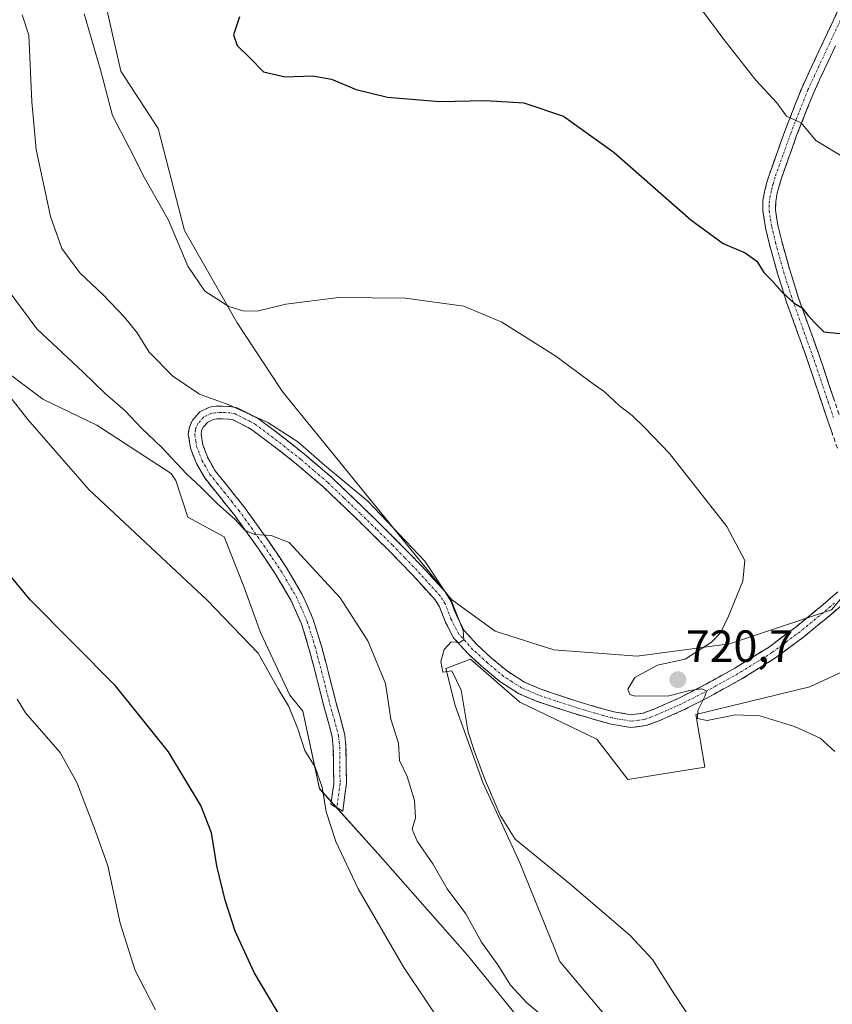
# Model space of a CAD drawing. Units: metres. Extents: x 541150 to 542734, y 4714747 to 4716998.
# Drawn here: x 541625 to 541806, y 4715608 to 4715826 of the extents above; entities that cross this region are included whole.
import ezdxf
from ezdxf.enums import TextEntityAlignment as Align

# ---------------------------------------------------------------- set-up
doc = ezdxf.new("R2010")
doc.units = ezdxf.units.M
doc.header["$MEASUREMENT"] = 0
doc.linetypes.add('TRAZO_Y_PUNTO', pattern=[1, 0.5, -0.25, 0, -0.25])
doc.linetypes.add('TRAZOSX2', pattern=[1.5, 1, -0.5])
for name, color, linetype, lineweight in [('Camino', 19, 'TRAZOSX2', 0), ('Camino Cxs', 19, 'Continuous', 0), ('Camino eje', 19, 'TRAZO_Y_PUNTO', 0), ('Carátula', 7, 'Continuous', 5), ('Cultivos herbáceos CxS', 92, 'Continuous', 0), ('Curva de nivel maestra', 36, 'Continuous', 30), ('Curva de nivel normal', 36, 'Continuous', 0), ('Matorral CxS', 135, 'Continuous', 0), ('Punto de cota en terreno', 7, 'Continuous', 0), ('Rótulo de punto de cota en terreno', 19, 'Continuous', 0)]:
    doc.layers.add(name, color=color, linetype=linetype, lineweight=lineweight)
doc.styles.add('Arial', font='txt', dxfattribs={"height": 0.2})

# ---------------------------------------------------------------- blocks, each defined once
blk = doc.blocks.new('*U150')
at = {"layer": 'Cultivos herbáceos CxS', "color": 92, "linetype": 'Continuous', "lineweight": 0}
for points in [[(541618.6511, 4715750.5621, 706.0834), (541630.3491, 4715741.7887, 706.2755), (541642.3241, 4715736.0697, 707.308), (541658.8833, 4715725.2917, 708.5667), (541659.8581, 4715723.7227, 708.3787), (541662.5481, 4715715.6139, 706.7348), (541670.5943, 4715711.2267, 707.8487), (541674.9831, 4715700.2583, 706.7493), (541678.6401, 4715690.0223, 705.89), (541685.2237, 4715676.1315, 706.1053), (541688.0767, 4715672.5653, 706.8134), (541691.7367, 4715655.3629, 705.214), (541704.7453, 4715640.9845, 706.3904), (541724.6011, 4715618.3897, 708.1927), (541739.6637, 4715599.9029, 708.3076)], [(541756.0959, 4715604.0107, 712.8786), (541745.1413, 4715617.0199, 713.3451), (541736.2409, 4715638.9299, 714.5177), (541728.0249, 4715656.7315, 715.0647), (541721.8631, 4715673.8489, 715.031), (541719.8089, 4715682.0649, 715.0439), (541722.1811, 4715682.9545, 715.1609), (541725.2863, 4715684.1191, 715.4798), (541736.2413, 4715674.5327, 716.6294), (541753.3581, 4715666.3165, 718.175), (541760.2047, 4715657.4157, 717.3677), (541777.3219, 4715660.1541, 719.0944), (541775.2675, 4715671.7933, 719.8365), (541800.6013, 4715677.9553, 720.4713), (541821.1417, 4715687.5395, 721.8739)], [(541816.3493, 4715708.0807, 722.5101), (541805.3943, 4715695.0721, 721.599), (541782.7997, 4715687.5403, 720.4675), (541762.2593, 4715684.8027, 719.9196), (541743.7727, 4715686.1725, 718.1504), (541730.7639, 4715690.2801, 717.1826), (541721.0645, 4715697.3337, 715.5521), (541683.7239, 4715743.2493, 717.3604), (541683.0711, 4715744.2413, 717.4755), (541673.5209, 4715758.7511, 719.4015), (541661.8169, 4715779.2233, 721.2104), (541655.9655, 4715801.8905, 722.5425), (541647.6449, 4715814.6247, 722.2264), (541642.9071, 4715835.5293, 722.1293)]]:
    blk.add_polyline3d(points, dxfattribs=at)
blk = doc.blocks.new('5PATER')
at = {"layer": 'Carátula', "linetype": 'Continuous', "lineweight": 5}
h = blk.add_hatch(color=250, dxfattribs=at)
edge = h.paths.add_edge_path()
edge.add_ellipse((0, 0.01), major_axis=(-1.33, -1.34), ratio=0.999422, start_angle=0, end_angle=360)

msp = doc.modelspace()

# ---------------------------------------------------------------- linework, layer by layer
at = {"layer": 'Camino', "color": 19, "linetype": 'TRAZOSX2', "lineweight": 0}
for points in [[(541806.72, 4715730.9), (541804.52, 4715737.25), (541799.86, 4715751.09), (541797.66, 4715757.22), (541795.43, 4715763.34), (541793.44, 4715769.71), (541791.65, 4715776.16), (541790.76, 4715779.85), (541790.18, 4715783.58), (541790.21, 4715785.92), (541790.63, 4715788.22), (541791.06, 4715789.88), (541791.57, 4715791.52), (541795.04, 4715801.28), (541798.87, 4715811.01), (541803.73, 4715821.4), (541808.54, 4715831.71)], [(541806.29, 4715820.21), (541801.46, 4715809.89), (541797.68, 4715800.29), (541794.24, 4715790.63), (541793.77, 4715789.11), (541793.38, 4715787.62), (541793.03, 4715785.65), (541793, 4715783.78), (541793.53, 4715780.4), (541794.38, 4715776.86), (541796.14, 4715770.51), (541798.1, 4715764.25), (541800.3, 4715758.18), (541802.52, 4715752.01), (541804.86, 4715745.07), (541807.18, 4715738.16)], [(541695.62, 4715651.13), (541694.3, 4715651.9), (541694.93, 4715656.46), (541694.88, 4715660.49), (541694.84, 4715664.51), (541694.6, 4715666.83), (541693.71, 4715670.26), (541692.72, 4715673.68), (541691.12, 4715680.08), (541689.44, 4715686.47), (541687.75, 4715691.94), (541685.43, 4715697.2), (541682.01, 4715702.98), (541678.28, 4715708.51), (541675.53, 4715712.4), (541672.74, 4715716.26), (541669.54, 4715720.27), (541666.29, 4715724.31), (541664.44, 4715727.54), (541663.12, 4715730.96), (541662.64, 4715734.03), (541662.89, 4715735.61), (541663.57, 4715737.12), (541665.22, 4715738.99), (541667.36, 4715740.03), (541668.76, 4715740.22), (541670.16, 4715740.23), (541671.85, 4715740.2), (541673.52, 4715739.89), (541678.15, 4715737.5), (541682.26, 4715734.45), (541688.49, 4715729.56), (541694.48, 4715724.43), (541701.78, 4715717.48), (541708.96, 4715710.4), (541714.42, 4715704.8), (541719.67, 4715699.01), (541720.93, 4715697.01), (541722.22, 4715693.63), (541723.88, 4715690.46), (541726.76, 4715687.27), (541729.96, 4715684.35), (541733.47, 4715681.42), (541737.28, 4715678.98), (541740.9, 4715677.44), (541744.6, 4715676.16), (541748.91, 4715674.79), (541753.28, 4715673.47), (541757.1, 4715672.43), (541760.93, 4715671.78), (541763.58, 4715672.1), (541766.21, 4715673.09), (541771.36, 4715675.37), (541776.29, 4715677.86), (541783.96, 4715682.1), (541791.41, 4715686.72), (541797.57, 4715691.3), (541803.51, 4715696.19), (541806.81, 4715699.05)], [(541808.76, 4715697.01), (541805.32, 4715694.04), (541799.31, 4715689.09), (541793, 4715684.39), (541785.39, 4715679.67), (541777.61, 4715675.37), (541772.57, 4715672.82), (541767.28, 4715670.48), (541764.26, 4715669.35), (541760.87, 4715668.93), (541756.49, 4715669.68), (541752.51, 4715670.77), (541748.08, 4715672.1), (541743.71, 4715673.49), (541739.89, 4715674.81), (541735.97, 4715676.48), (541731.8, 4715679.14), (541728.1, 4715682.23), (541724.76, 4715685.28), (541721.55, 4715688.84), (541719.65, 4715692.47), (541718.4, 4715695.75), (541717.42, 4715697.3), (541712.37, 4715702.87), (541706.97, 4715708.42), (541699.82, 4715715.45), (541692.6, 4715722.34), (541686.7, 4715727.38), (541680.55, 4715732.21), (541676.65, 4715735.1), (541672.6, 4715737.2), (541671.57, 4715737.39), (541670.15, 4715737.41), (541668.96, 4715737.41), (541668.19, 4715737.3), (541666.96, 4715736.7), (541665.97, 4715735.58), (541665.61, 4715734.79), (541665.49, 4715734.03), (541665.86, 4715731.69), (541666.99, 4715728.75), (541668.62, 4715725.9), (541671.74, 4715722.03), (541674.98, 4715717.96), (541677.82, 4715714.04), (541680.59, 4715710.11), (541684.39, 4715704.49), (541687.94, 4715698.49), (541690.39, 4715692.93), (541692.15, 4715687.24), (541693.84, 4715680.78), (541695.44, 4715674.41), (541696.43, 4715671), (541697.38, 4715667.33), (541697.65, 4715664.67), (541697.75, 4715656.5), (541696.94, 4715650.36), (541695.62, 4715651.13)]]:
    msp.add_lwpolyline(points, dxfattribs=at)
at = {"layer": 'Camino Cxs', "color": 19, "linetype": 'Continuous', "lineweight": 0}
for points in [[(541805.62, 4715734.08, 722.73), (541804.52, 4715737.25, 722.74), (541802.97, 4715741.86, 723.06), (541801.41, 4715746.48, 723.52), (541799.86, 4715751.09, 723.66), (541798.76, 4715754.16, 723.8), (541797.66, 4715757.22, 724.22), (541796.55, 4715760.28, 724.6), (541795.43, 4715763.34, 724.76), (541794.44, 4715766.53, 724.92), (541793.44, 4715769.71, 725.15), (541792.55, 4715772.94, 725.57), (541791.65, 4715776.16, 726.15), (541790.76, 4715779.85, 726.64), (541790.18, 4715783.58, 726.96), (541790.21, 4715785.92, 727.28), (541790.63, 4715788.22, 727.64), (541791.06, 4715789.88, 727.89), (541791.57, 4715791.52, 728.14), (541792.73, 4715794.77, 728.56), (541793.88, 4715798.03, 728.98), (541795.04, 4715801.28, 729.38), (541796.32, 4715804.52, 729.86), (541797.59, 4715807.77, 730.31), (541798.87, 4715811.01, 730.73), (541800.49, 4715814.47, 731.24), (541802.11, 4715817.94, 731.82), (541803.73, 4715821.4, 732.09), (541805.33, 4715824.84, 732.46), (541806.94, 4715828.27, 733.02)], [(541806.29, 4715820.21, 732.18), (541804.68, 4715816.77, 731.91), (541803.07, 4715813.33, 731.44), (541801.46, 4715809.89, 730.81), (541800.2, 4715806.69, 730.45), (541798.94, 4715803.49, 730.08), (541797.68, 4715800.29, 729.5), (541796.53, 4715797.07, 728.94), (541795.39, 4715793.85, 728.54), (541794.24, 4715790.63, 728.27), (541793.77, 4715789.11, 728.12), (541793.38, 4715787.62, 727.92), (541793.03, 4715785.65, 727.65), (541793, 4715783.78, 727.43), (541793.53, 4715780.4, 727.18), (541794.38, 4715776.86, 726.76), (541795.26, 4715773.69, 726.14), (541796.14, 4715770.51, 725.79), (541797.12, 4715767.38, 725.53), (541798.1, 4715764.25, 725.29), (541799.2, 4715761.22, 724.97), (541800.3, 4715758.18, 724.58), (541801.41, 4715755.1, 724.26), (541802.52, 4715752.01, 724.08), (541803.69, 4715748.54, 723.96), (541804.86, 4715745.07, 723.61), (541806.02, 4715741.62, 723.31)], [(541808.76, 4715697.01, 721.5), (541805.32, 4715694.04, 721.23), (541802.32, 4715691.57, 721.11), (541799.31, 4715689.09, 720.91), (541796.16, 4715686.74, 720.72), (541793, 4715684.39, 720.58), (541789.2, 4715682.03, 720.41), (541785.39, 4715679.67, 720.26), (541781.5, 4715677.52, 720.13), (541777.61, 4715675.37, 720.06), (541775.09, 4715674.1, 719.95), (541772.57, 4715672.82, 719.75), (541769.93, 4715671.65, 719.65), (541767.28, 4715670.48, 719.54), (541764.26, 4715669.35, 719.36), (541760.87, 4715668.93, 719.15), (541756.49, 4715669.68, 718.84), (541752.51, 4715670.77, 718.07), (541748.08, 4715672.1, 717.58), (541743.71, 4715673.49, 717.17), (541739.89, 4715674.81, 716.82), (541735.97, 4715676.48, 716.4), (541731.8, 4715679.14, 715.83), (541728.1, 4715682.23, 715.46), (541724.76, 4715685.28, 715.1), (541721.55, 4715688.84, 714.78), (541719.65, 4715692.47, 714.53), (541718.4, 4715695.75, 714.47), (541717.42, 4715697.3, 714.33), (541714.9, 4715700.09, 714.04), (541712.37, 4715702.87, 714.02), (541709.67, 4715705.65, 713.86), (541706.97, 4715708.42, 714.04), (541704.59, 4715710.76, 713.8), (541702.2, 4715713.11, 713.79), (541699.82, 4715715.45, 713.79), (541696.21, 4715718.9, 714.09), (541692.6, 4715722.34, 714.13), (541689.65, 4715724.86, 714.22), (541686.7, 4715727.38, 714.19), (541683.63, 4715729.8, 714.41), (541680.55, 4715732.21, 714.36), (541676.65, 4715735.1, 714.46), (541672.6, 4715737.2, 714.38), (541671.57, 4715737.39, 714.32), (541670.15, 4715737.41, 714.19), (541668.96, 4715737.41, 714.07), (541668.19, 4715737.3, 713.98), (541666.96, 4715736.7, 713.75), (541665.97, 4715735.58, 713.48), (541665.61, 4715734.79, 713.34), (541665.49, 4715734.03, 713.21), (541665.86, 4715731.69, 712.79), (541666.99, 4715728.75, 712.4), (541668.62, 4715725.9, 711.52), (541671.74, 4715722.03, 711.2), (541673.36, 4715720, 711.02), (541674.98, 4715717.96, 710.55), (541677.82, 4715714.04, 710.23), (541680.59, 4715710.11, 709.61), (541682.49, 4715707.3, 709.54), (541684.39, 4715704.49, 709.29), (541686.17, 4715701.49, 709.01), (541687.94, 4715698.49, 708.87), (541689.17, 4715695.71, 708.64), (541690.39, 4715692.93, 708.37), (541691.27, 4715690.09, 708.22), (541692.15, 4715687.24, 708.2), (541693, 4715684.01, 708.14), (541693.84, 4715680.78, 708.04), (541694.64, 4715677.6, 707.86), (541695.44, 4715674.41, 707.69), (541696.43, 4715671, 707.51), (541697.38, 4715667.33, 707.36), (541697.65, 4715664.67, 707.17), (541697.7, 4715660.59, 706.74), (541697.75, 4715656.5, 706.25), (541697.35, 4715653.43, 705.7), (541696.94, 4715650.36, 705.42), (541694.3, 4715651.9, 705.04), (541694.93, 4715656.46, 705.46), (541694.88, 4715660.49, 706.02), (541694.84, 4715664.51, 706.68), (541694.6, 4715666.83, 706.94), (541693.71, 4715670.26, 707.26), (541692.72, 4715673.68, 707.67), (541691.92, 4715676.88, 707.85), (541691.12, 4715680.08, 707.82), (541690.28, 4715683.28, 707.64), (541689.44, 4715686.47, 707.55), (541688.6, 4715689.21, 707.59), (541687.75, 4715691.94, 708.04), (541686.59, 4715694.57, 708.48), (541685.43, 4715697.2, 708.49), (541683.72, 4715700.09, 708.62), (541682.01, 4715702.98, 709.06), (541680.15, 4715705.75, 708.97), (541678.28, 4715708.51, 708.76), (541675.53, 4715712.4, 709.43), (541672.74, 4715716.26, 709.92), (541671.14, 4715718.27, 710.58), (541669.54, 4715720.27, 710.37), (541667.92, 4715722.29, 710.28), (541666.29, 4715724.31, 710.5), (541664.44, 4715727.54, 711.48), (541663.12, 4715730.96, 712.4), (541662.64, 4715734.03, 713.2), (541662.89, 4715735.61, 713.42), (541663.57, 4715737.12, 713.66), (541665.22, 4715738.99, 714.06), (541667.36, 4715740.03, 714.43), (541668.76, 4715740.22, 714.57), (541670.16, 4715740.23, 714.68), (541671.85, 4715740.2, 714.81), (541673.52, 4715739.89, 714.93), (541675.84, 4715738.7, 714.84), (541678.15, 4715737.5, 714.9), (541680.21, 4715735.98, 714.85), (541682.26, 4715734.45, 714.78), (541685.38, 4715732.01, 714.79), (541688.49, 4715729.56, 714.81), (541691.49, 4715727, 714.7), (541694.48, 4715724.43, 714.7), (541696.91, 4715722.11, 714.51), (541699.35, 4715719.8, 714.52), (541701.78, 4715717.48, 714.35), (541704.17, 4715715.12, 714.4), (541706.57, 4715712.76, 714.28), (541708.96, 4715710.4, 714.58), (541711.69, 4715707.6, 714.36), (541714.42, 4715704.8, 714.54), (541717.05, 4715701.91, 714.54), (541719.67, 4715699.01, 714.8), (541720.93, 4715697.01, 714.84), (541722.22, 4715693.63, 714.9), (541723.88, 4715690.46, 715.13), (541726.76, 4715687.27, 715.29), (541729.96, 4715684.35, 715.92), (541733.47, 4715681.42, 716.46), (541737.28, 4715678.98, 716.82), (541740.9, 4715677.44, 717.14), (541744.6, 4715676.16, 717.49), (541748.91, 4715674.79, 717.87), (541753.28, 4715673.47, 718.36), (541757.1, 4715672.43, 718.85), (541760.93, 4715671.78, 719.3), (541763.58, 4715672.1, 719.45), (541766.21, 4715673.09, 719.57), (541768.79, 4715674.23, 719.75), (541771.36, 4715675.37, 720.01), (541773.83, 4715676.62, 720.13), (541776.29, 4715677.86, 720), (541780.13, 4715679.98, 720.17), (541783.96, 4715682.1, 720.32), (541787.69, 4715684.41, 720.38), (541791.41, 4715686.72, 720.53), (541794.49, 4715689.01, 720.64), (541797.57, 4715691.3, 720.77), (541800.54, 4715693.75, 720.96), (541803.51, 4715696.19, 721.09), (541806.81, 4715699.05, 721.34)]]:
    msp.add_polyline3d(points, dxfattribs=at)
at = {"layer": 'Camino eje', "color": 19, "linetype": 'TRAZO_Y_PUNTO', "lineweight": 0}
for points in [[(541807.42, 4715825.96), (541805.01, 4715820.81), (541800.17, 4715810.45), (541796.36, 4715800.79), (541794.64, 4715795.96), (541792.91, 4715791.08), (541792.42, 4715789.5), (541792.22, 4715788.75), (541792.01, 4715787.92), (541791.83, 4715786.94), (541791.62, 4715785.79), (541791.61, 4715784.85), (541791.59, 4715783.68), (541791.88, 4715781.82), (541792.15, 4715780.13), (541793.02, 4715776.51), (541794.79, 4715770.11), (541795.77, 4715766.98), (541796.77, 4715763.8), (541797.88, 4715760.74), (541798.98, 4715757.7), (541800.08, 4715754.64), (541801.19, 4715751.55), (541803.53, 4715744.62), (541804.69, 4715741.17), (541805.85, 4715737.71)], [(541806.07, 4715696.55), (541804.42, 4715695.12), (541798.44, 4715690.2), (541795.36, 4715687.91), (541792.21, 4715685.56), (541784.68, 4715680.89), (541776.95, 4715676.62), (541771.97, 4715674.1), (541766.75, 4715671.79), (541765.43, 4715671.29), (541763.92, 4715670.73), (541762.6, 4715670.57), (541760.9, 4715670.36), (541758.71, 4715670.73), (541756.8, 4715671.06), (541754.81, 4715671.6), (541752.9, 4715672.12), (541750.68, 4715672.79), (541748.5, 4715673.45), (541744.16, 4715674.83), (541740.4, 4715676.13), (541736.63, 4715677.73), (541734.54, 4715679.06), (541732.64, 4715680.28), (541729.03, 4715683.29), (541725.76, 4715686.28), (541722.72, 4715689.65), (541720.94, 4715693.05), (541719.67, 4715696.38), (541718.55, 4715698.16), (541713.4, 4715703.84), (541710.67, 4715706.64), (541707.97, 4715709.41), (541704.38, 4715712.95), (541700.8, 4715716.47), (541697.19, 4715719.91), (541693.54, 4715723.39), (541690.55, 4715725.95), (541687.6, 4715728.47), (541681.41, 4715733.33), (541677.4, 4715736.3), (541675.38, 4715737.35), (541673.06, 4715738.55), (541671.97, 4715738.75), (541670.87, 4715738.81), (541670.16, 4715738.82), (541669.56, 4715738.82), (541668.67, 4715738.79), (541667.78, 4715738.67), (541666.09, 4715737.85), (541664.77, 4715736.35), (541664.43, 4715735.6), (541664.22, 4715735.01), (541664.07, 4715734.03), (541664.31, 4715732.5), (541664.49, 4715731.33), (541665.15, 4715729.62), (541665.72, 4715728.15), (541667.46, 4715725.11), (541669.08, 4715723.09), (541670.64, 4715721.15), (541672.24, 4715719.15), (541673.86, 4715717.11), (541675.28, 4715715.15), (541676.68, 4715713.22), (541678.05, 4715711.28), (541679.44, 4715709.31), (541681.3, 4715706.55), (541683.2, 4715703.74), (541686.69, 4715697.85), (541689.07, 4715692.44), (541690.8, 4715686.86), (541691.64, 4715683.63), (541692.48, 4715680.43), (541693.28, 4715677.25), (541694.08, 4715674.05), (541695.07, 4715670.63), (541695.99, 4715667.08), (541696.13, 4715665.75), (541696.25, 4715664.59), (541696.27, 4715662.52), (541696.3, 4715659.5), (541696.34, 4715656.48), (541695.62, 4715651.13)]]:
    msp.add_lwpolyline(points, dxfattribs=at)
at = {"layer": 'Cultivos herbáceos CxS', "color": 92, "linetype": 'Continuous', "lineweight": 0}
for points in [[(541816.35, 4715708.08, 722.51), (541805.39, 4715695.07, 721.6), (541782.8, 4715687.54, 720.47), (541762.26, 4715684.8, 719.92), (541743.77, 4715686.17, 718.15), (541730.76, 4715690.28, 717.18), (541721.06, 4715697.33, 715.55), (541683.72, 4715743.25, 717.36), (541683.07, 4715744.24, 717.48), (541673.52, 4715758.75, 719.4), (541661.82, 4715779.22, 721.21), (541655.97, 4715801.89, 722.54), (541647.64, 4715814.62, 722.23), (541642.91, 4715835.53, 722.13)], [(541618.65, 4715750.56, 706.08), (541630.35, 4715741.79, 706.28), (541642.32, 4715736.07, 707.31), (541658.88, 4715725.29, 708.57), (541659.86, 4715723.72, 708.38), (541662.55, 4715715.61, 706.73), (541670.59, 4715711.23, 707.85), (541674.98, 4715700.26, 706.75), (541678.64, 4715690.02, 705.89), (541685.22, 4715676.13, 706.11), (541688.08, 4715672.57, 706.81), (541691.74, 4715655.36, 705.21), (541704.75, 4715640.98, 706.39), (541724.6, 4715618.39, 708.19), (541739.66, 4715599.9, 708.31)], [(541756.1, 4715604.01, 712.88), (541745.14, 4715617.02, 713.35), (541736.24, 4715638.93, 714.52), (541728.02, 4715656.73, 715.06), (541721.86, 4715673.85, 715.03), (541719.81, 4715682.06, 715.04), (541722.18, 4715682.95, 715.16), (541725.29, 4715684.12, 715.48), (541736.24, 4715674.53, 716.63), (541753.36, 4715666.32, 718.18), (541760.2, 4715657.42, 717.37), (541777.32, 4715660.15, 719.09), (541775.27, 4715671.79, 719.84), (541800.6, 4715677.96, 720.47), (541821.14, 4715687.54, 721.87)]]:
    msp.add_polyline3d(points, dxfattribs=at)
at = {"layer": 'Curva de nivel maestra', "color": 36, "linetype": 'Continuous', "lineweight": 30}
for points in [[(541685.21, 4715601.22, 700), (541677.24, 4715614.58, 700), (541673.03, 4715623.72, 700), (541670.87, 4715630.58, 700), (541669.01, 4715638.2, 700), (541667.82, 4715645.54, 700), (541665.45, 4715651.63, 700), (541658.23, 4715663.56, 700), (541646.46, 4715678.21, 700), (541627.57, 4715697.28, 700), (541614.72, 4715712.73, 700), (541607.42, 4715721.19, 700), (541603.99, 4715724.79, 700), (541597.79, 4715730.29, 700), (541593.9, 4715734.98, 700), (541589.35, 4715741.55, 700), (541584.38, 4715754.49, 700), (541582.73, 4715761.21, 700), (541581.77, 4715768.06, 700), (541581.85, 4715788.66, 700), (541580.68, 4715796.41, 700), (541580.86, 4715803.17, 700), (541579.43, 4715812.38, 700), (541580.55, 4715827.29, 700)], [(541674.04, 4715826.68, 725), (541672.68, 4715822.64, 725), (541673.53, 4715820.29, 725), (541676.3, 4715817.57, 725), (541679.35, 4715814.45, 725), (541684.16, 4715813.34, 725), (541690.25, 4715813.55, 725), (541694.42, 4715812.81, 725), (541699.92, 4715810.53, 725), (541706.85, 4715808.86, 725), (541718.4, 4715807.87, 725), (541728.64, 4715808.1, 725), (541737.13, 4715807.54, 725), (541745.95, 4715804.65, 725), (541757.19, 4715796.57, 725), (541774.22, 4715781.64, 725), (541781.35, 4715776.34, 725), (541786.25, 4715774.3, 725), (541788.84, 4715772.4, 725), (541790.4, 4715769.9, 725), (541792.28, 4715768.06, 725), (541794.44, 4715765.54, 725), (541797.12, 4715763.12, 725), (541798.93, 4715762.08, 725), (541800.13, 4715760.44, 725), (541801.64, 4715758.79, 725), (541803.68, 4715756.73, 725), (541808.69, 4715756.22, 725)]]:
    msp.add_polyline3d(points, dxfattribs=at)
at = {"layer": 'Curva de nivel normal', "color": 36, "linetype": 'Continuous', "lineweight": 0}
for points in [[(541769.69, 4715837.68, 730), (541781.26, 4715821.92, 730), (541788.62, 4715812.62, 730), (541793.25, 4715807.55, 730), (541795.46, 4715804.62, 730), (541798.7, 4715803.14, 730), (541801.93, 4715799.22, 730), (541808.46, 4715795.3, 730)], [(541625.78, 4715827.08, 715), (541627.29, 4715822.6, 715), (541627.94, 4715807.78, 715), (541628.91, 4715797.22, 715), (541632.03, 4715782.34, 715), (541634.58, 4715775.23, 715), (541638.56, 4715769.88, 715), (541643.74, 4715764.94, 715), (541648.51, 4715760.03, 715), (541651.32, 4715756.52, 715), (541653.95, 4715752.27, 715), (541659.22, 4715746.88, 715), (541665.14, 4715742.92, 715), (541671.67, 4715740.55, 715), (541680.33, 4715736.66, 715), (541686.94, 4715732.31, 715), (541692.86, 4715727.19, 715), (541702.5, 4715719.17, 715), (541715.15, 4715705.82, 715), (541721.13, 4715696.79, 715), (541723.64, 4715690.47, 715), (541723.84, 4715688.36, 715), (541722.81, 4715687.82, 715), (541721.03, 4715687.92, 715), (541719.47, 4715686.23, 715), (541718.68, 4715683.61, 715), (541719.18, 4715681.18, 715), (541721.16, 4715681.49, 715), (541723.24, 4715677.24, 715), (541724.77, 4715667.92, 715), (541726.16, 4715663.6, 715), (541728.37, 4715657.63, 715), (541731.88, 4715649.5, 715), (541735.23, 4715644.18, 715), (541747.29, 4715634.3, 715), (541760.66, 4715622.81, 715), (541765.65, 4715617.43, 715), (541770.34, 4715610.02, 715), (541775.4, 4715602.42, 715)], [(541639.5, 4715827.34, 720), (541643.18, 4715814.87, 720), (541645.86, 4715804.79, 720), (541649.58, 4715797.5, 720), (541652.93, 4715790.92, 720), (541658.24, 4715781.5, 720), (541662.57, 4715771.31, 720), (541666.3, 4715765.8, 720), (541671.63, 4715762.39, 720), (541674.79, 4715761.4, 720), (541677.91, 4715761.37, 720), (541684.32, 4715762.88, 720), (541696.06, 4715764.38, 720), (541710.88, 4715764.2, 720), (541723.83, 4715762.48, 720), (541732.24, 4715758.89, 720), (541744.26, 4715751.33, 720), (541752, 4715745.6, 720), (541755.04, 4715743.43, 720), (541758.37, 4715740.36, 720), (541761.16, 4715738.16, 720), (541763.96, 4715735.44, 720), (541769.46, 4715729.73, 720), (541782.2, 4715713.52, 720), (541786.17, 4715705.98, 720), (541785.71, 4715701.41, 720), (541782.58, 4715693.67, 720), (541780.78, 4715689.93, 720), (541778.78, 4715687.84, 720), (541772.96, 4715684.13, 720), (541766.77, 4715682.78, 720), (541761.8, 4715680.06, 720), (541760.21, 4715677.44, 720), (541760.64, 4715676.25, 720), (541761.86, 4715675.87, 720), (541769.28, 4715675.96, 720), (541773.92, 4715677.14, 720), (541776.62, 4715677.5, 720), (541777.66, 4715677.1, 720), (541777.29, 4715675.78, 720), (541775.72, 4715672.73, 720), (541775.67, 4715670.95, 720), (541777.82, 4715670.5, 720), (541784.1, 4715671.78, 720), (541789.5, 4715671.51, 720), (541797.18, 4715669.18, 720), (541802.9, 4715666.57, 720), (541806.14, 4715663.61, 720)], [(541621.43, 4715767.7, 710), (541629.06, 4715757.41, 710), (541639.31, 4715747.8, 710), (541644.21, 4715743.06, 710), (541648.62, 4715739.21, 710), (541652.23, 4715735.37, 710), (541656.78, 4715731.1, 710), (541662.27, 4715725.25, 710), (541665.52, 4715722.21, 710), (541669.13, 4715718.55, 710), (541673.07, 4715715.09, 710), (541675.18, 4715712.73, 710), (541677.33, 4715711.78, 710), (541681.01, 4715711.57, 710), (541685.06, 4715709.98, 710), (541696.36, 4715697.69, 710), (541702.5, 4715688.17, 710), (541706.39, 4715678.69, 710), (541707.61, 4715670.82, 710), (541709.32, 4715665.48, 710), (541709.52, 4715661.62, 710), (541711.24, 4715658.06, 710), (541712.88, 4715652.75, 710), (541713.08, 4715648.87, 710), (541712.35, 4715646.36, 710), (541713.43, 4715643.69, 710), (541716.96, 4715638.65, 710), (541720.12, 4715633.12, 710), (541724.25, 4715627.59, 710), (541727.75, 4715621.31, 710), (541731.38, 4715616.27, 710), (541734.18, 4715611.76, 710), (541737.78, 4715607.84, 710), (541744.47, 4715602.31, 710)], [(541725.34, 4715593.45, 705), (541710.47, 4715615.68, 705), (541700.32, 4715633.12, 705), (541695.37, 4715643.61, 705), (541693.22, 4715650.22, 705), (541692.35, 4715655.67, 705), (541690.78, 4715660.1, 705), (541688.51, 4715663.84, 705), (541686.97, 4715668.63, 705), (541684.96, 4715673.61, 705), (541682.61, 4715677.55, 705), (541678.16, 4715685.47, 705), (541666.86, 4715697.18, 705), (541640.6, 4715721.74, 705), (541627.05, 4715737.31, 705), (541615.39, 4715752.02, 705)], [(541655.38, 4715606.31, 695), (541650.86, 4715615.04, 695), (541647.5, 4715625.51, 695), (541644.79, 4715638.2, 695), (541642.07, 4715645.92, 695), (541637.91, 4715656.7, 695), (541634.21, 4715663.39, 695), (541626.49, 4715672.21, 695), (541624.7, 4715675.19, 695)]]:
    msp.add_polyline3d(points, dxfattribs=at)
at = {"layer": 'Matorral CxS', "color": 135, "linetype": 'Continuous', "lineweight": 0}
for points in [[(541642.91, 4715835.53, 722.13), (541647.64, 4715814.62, 722.23), (541655.97, 4715801.89, 722.54), (541661.82, 4715779.22, 721.21), (541673.52, 4715758.75, 719.4), (541683.07, 4715744.24, 717.48), (541683.72, 4715743.25, 717.36), (541721.06, 4715697.33, 715.55), (541730.76, 4715690.28, 717.18), (541743.77, 4715686.17, 718.15), (541762.26, 4715684.8, 719.92), (541782.8, 4715687.54, 720.47), (541805.39, 4715695.07, 721.6), (541816.35, 4715708.08, 722.51)], [(541816.35, 4715708.08, 722.51), (541805.39, 4715695.07, 721.6), (541782.8, 4715687.54, 720.47), (541762.26, 4715684.8, 719.92), (541743.77, 4715686.17, 718.15), (541730.76, 4715690.28, 717.18), (541721.06, 4715697.33, 715.55), (541683.72, 4715743.25, 717.36), (541683.07, 4715744.24, 717.48), (541673.52, 4715758.75, 719.4), (541661.82, 4715779.22, 721.21), (541655.97, 4715801.89, 722.54), (541647.64, 4715814.62, 722.23), (541642.91, 4715835.53, 722.13)], [(541739.66, 4715599.9, 708.31), (541724.6, 4715618.39, 708.19), (541704.75, 4715640.98, 706.39), (541691.74, 4715655.36, 705.21), (541688.08, 4715672.57, 706.81), (541685.22, 4715676.13, 706.11), (541678.64, 4715690.02, 705.89), (541674.98, 4715700.26, 706.75), (541670.59, 4715711.23, 707.85), (541662.55, 4715715.61, 706.73), (541659.86, 4715723.72, 708.38), (541658.88, 4715725.29, 708.57), (541642.32, 4715736.07, 707.31), (541630.35, 4715741.79, 706.28), (541618.65, 4715750.56, 706.08)], [(541618.65, 4715750.56, 706.08), (541630.35, 4715741.79, 706.28), (541642.32, 4715736.07, 707.31), (541658.88, 4715725.29, 708.57), (541659.86, 4715723.72, 708.38), (541662.55, 4715715.61, 706.73), (541670.59, 4715711.23, 707.85), (541674.98, 4715700.26, 706.75), (541678.64, 4715690.02, 705.89), (541685.22, 4715676.13, 706.11), (541688.08, 4715672.57, 706.81), (541691.74, 4715655.36, 705.21), (541704.75, 4715640.98, 706.39), (541724.6, 4715618.39, 708.19), (541739.66, 4715599.9, 708.31)], [(541821.14, 4715687.54, 721.87), (541800.6, 4715677.96, 720.47), (541775.27, 4715671.79, 719.84), (541777.32, 4715660.15, 719.09), (541760.2, 4715657.42, 717.37), (541753.36, 4715666.32, 718.18), (541736.24, 4715674.53, 716.63), (541725.29, 4715684.12, 715.48), (541722.18, 4715682.95, 715.16), (541719.81, 4715682.06, 715.04), (541721.86, 4715673.85, 715.03), (541728.02, 4715656.73, 715.06), (541736.24, 4715638.93, 714.52), (541745.14, 4715617.02, 713.35), (541756.1, 4715604.01, 712.88)], [(541756.1, 4715604.01, 712.88), (541745.14, 4715617.02, 713.35), (541736.24, 4715638.93, 714.52), (541728.02, 4715656.73, 715.06), (541721.86, 4715673.85, 715.03), (541719.81, 4715682.06, 715.04), (541722.18, 4715682.95, 715.16), (541725.29, 4715684.12, 715.48), (541736.24, 4715674.53, 716.63), (541753.36, 4715666.32, 718.18), (541760.2, 4715657.42, 717.37), (541777.32, 4715660.15, 719.09), (541775.27, 4715671.79, 719.84), (541800.6, 4715677.96, 720.47), (541821.14, 4715687.54, 721.87)]]:
    msp.add_polyline3d(points, dxfattribs=at)

# ---------------------------------------------------------------- block references
at = {"layer": 'Cultivos herbáceos CxS', "color": 92, "linetype": 'Continuous', "lineweight": 0}
msp.add_blockref('*U150', (0, 0), dxfattribs=at)
at = {"layer": 'Punto de cota en terreno', "linetype": 'Continuous', "lineweight": 0}
msp.add_blockref('5PATER', (541771.31, 4715679.54, 720.7), dxfattribs=at)

# ---------------------------------------------------------------- texts
at = {"layer": 'Rótulo de punto de cota en terreno', "color": 19, "linetype": 'Continuous', "lineweight": 0, "style": 'Arial'}
msp.add_text('720,7', height=7, dxfattribs=at).set_placement((541773.07, 4715681.3), align=Align.BOTTOM_LEFT)

doc.saveas('drawing.dxf')
